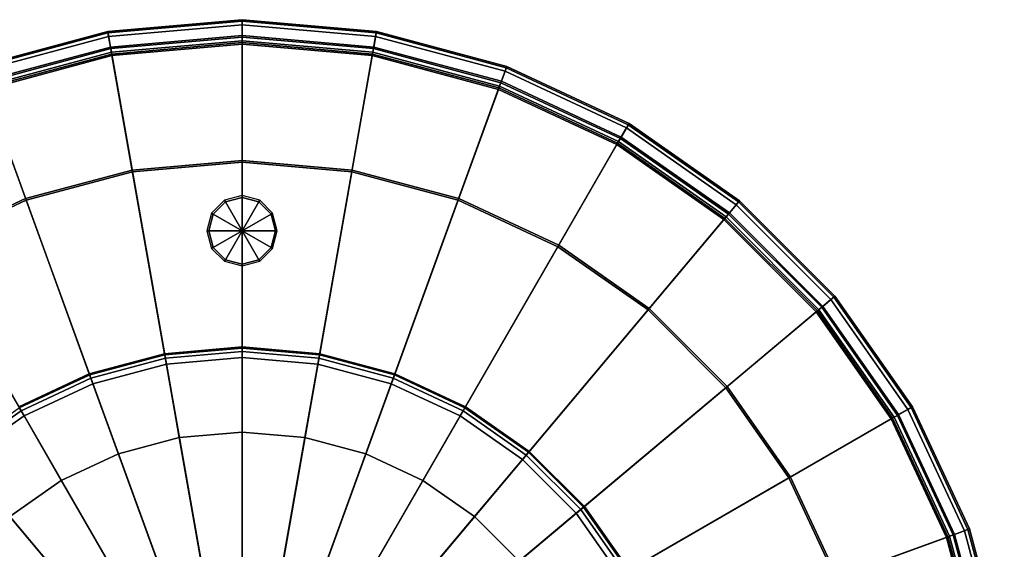
# Model space of a CAD drawing. Extents: x -22 to 22, y -22 to 22.
# Drawn here: x -6.3 to 21.7, y 6.9 to 22 of the extents above; entities that cross this region are included whole.
import ezdxf

# ---------------------------------------------------------------- set-up
doc = ezdxf.new("R2010")
doc.units = 0
doc.header["$MEASUREMENT"] = 0
doc.layers.add('POLYGON', color=7, linetype='CONTINUOUS')

msp = doc.modelspace()

# ---------------------------------------------------------------- linework, layer by layer
at = {"layer": 'POLYGON'}
for points in [[(0, 21.9561, 183.2939), (0, 22, 183.4), (-3.8203, 21.6658, 183.4), (-3.8126, 21.6225, 183.2939)], [(0, 22, 183.4), (0, 21.55, 186.85), (-3.7421, 21.2226, 186.85), (-3.8203, 21.6658, 183.4)], [(0, 21.85, 183.25), (0, 21.9561, 183.2939), (-3.8126, 21.6225, 183.2939), (-3.7942, 21.518, 183.25)], [(-3.7942, 21.518, 183.25), (-3.7071, 21.0238, 183.25), (0, 21.3481, 183.25), (0, 21.85, 183.25)], [(3.8126, 21.6225, 183.2939), (3.8203, 21.6658, 183.4), (0, 22, 183.4), (0, 21.9561, 183.2939)], [(3.8203, 21.6658, 183.4), (3.7421, 21.2226, 186.85), (0, 21.55, 186.85), (0, 22, 183.4)], [(3.7942, 21.518, 183.25), (3.8126, 21.6225, 183.2939), (0, 21.9561, 183.2939), (0, 21.85, 183.25)], [(0, 21.85, 183.25), (0, 21.3481, 183.25), (3.7071, 21.0238, 183.25), (3.7942, 21.518, 183.25)], [(-3.8126, 21.6225, 183.2939), (-3.8203, 21.6658, 183.4), (-7.5244, 20.6732, 183.4), (-7.5094, 20.6319, 183.2939)], [(-3.8203, 21.6658, 183.4), (-3.7421, 21.2226, 186.85), (-7.3705, 20.2504, 186.85), (-7.5244, 20.6732, 183.4)], [(-3.7942, 21.518, 183.25), (-3.8126, 21.6225, 183.2939), (-7.5094, 20.6319, 183.2939), (-7.4731, 20.5323, 183.25)], [(7.5244, 20.6732, 183.4), (7.3705, 20.2504, 186.85), (3.7421, 21.2226, 186.85), (3.8203, 21.6658, 183.4)], [(7.4731, 20.5323, 183.25), (7.5094, 20.6319, 183.2939), (3.8126, 21.6225, 183.2939), (3.7942, 21.518, 183.25)], [(7.5094, 20.6319, 183.2939), (7.5244, 20.6732, 183.4), (3.8203, 21.6658, 183.4), (3.8126, 21.6225, 183.2939)], [(-7.4731, 20.5323, 183.25), (-7.3015, 20.0606, 183.25), (-3.7071, 21.0238, 183.25), (-3.7942, 21.518, 183.25)], [(0, 21.55, 186.85), (0, 21.5069, 186.956), (-3.7346, 21.1802, 186.956), (-3.7421, 21.2226, 186.85)], [(0, 21.5069, 186.956), (0, 21.4031, 187), (-3.7166, 21.0779, 187), (-3.7346, 21.1802, 186.956)], [(0, 21.4031, 187), (0, 21.3027, 187), (-3.6992, 20.979, 187), (-3.7166, 21.0779, 187)], [(-3.7071, 21.0238, 183.25), (-2.1532, 12.2116, 183.25), (0, 12.4, 183.25), (0, 21.3481, 183.25)], [(0, 21.3027, 182.5), (0, 12.7, 182.5), (-2.2053, 12.507, 182.5), (-3.6992, 20.979, 182.5)], [(0, 21.3027, 187), (0, 21.3027, 182.5), (-3.6992, 20.979, 182.5), (-3.6992, 20.979, 187)], [(3.7421, 21.2226, 186.85), (3.7346, 21.1802, 186.956), (0, 21.5069, 186.956), (0, 21.55, 186.85)], [(3.7346, 21.1802, 186.956), (3.7166, 21.0779, 187), (0, 21.4031, 187), (0, 21.5069, 186.956)], [(3.7166, 21.0779, 187), (3.6992, 20.979, 187), (0, 21.3027, 187), (0, 21.4031, 187)], [(0, 21.3481, 183.25), (0, 12.4, 183.25), (2.1532, 12.2116, 183.25), (3.7071, 21.0238, 183.25)], [(3.6992, 20.979, 182.5), (2.2053, 12.507, 182.5), (0, 12.7, 182.5), (0, 21.3027, 182.5)], [(3.6992, 20.979, 187), (3.6992, 20.979, 182.5), (0, 21.3027, 182.5), (0, 21.3027, 187)], [(3.7942, 21.518, 183.25), (3.7071, 21.0238, 183.25), (7.3015, 20.0606, 183.25), (7.4731, 20.5323, 183.25)], [(-3.7421, 21.2226, 186.85), (-3.7346, 21.1802, 186.956), (-7.3558, 20.2099, 186.956), (-7.3705, 20.2504, 186.85)], [(-3.7346, 21.1802, 186.956), (-3.7166, 21.0779, 187), (-7.3203, 20.1123, 187), (-7.3558, 20.2099, 186.956)], [(-3.7166, 21.0779, 187), (-3.6992, 20.979, 187), (-7.2859, 20.018, 187), (-7.3203, 20.1123, 187)], [(-7.3015, 20.0606, 183.25), (-4.241, 11.6522, 183.25), (-2.1532, 12.2116, 183.25), (-3.7071, 21.0238, 183.25)], [(3.7071, 21.0238, 183.25), (2.1532, 12.2116, 183.25), (4.241, 11.6522, 183.25), (7.3015, 20.0606, 183.25)], [(7.3203, 20.1123, 187), (7.2859, 20.018, 187), (3.6992, 20.979, 187), (3.7166, 21.0779, 187)], [(7.3558, 20.2099, 186.956), (7.3203, 20.1123, 187), (3.7166, 21.0779, 187), (3.7346, 21.1802, 186.956)], [(7.3705, 20.2504, 186.85), (7.3558, 20.2099, 186.956), (3.7346, 21.1802, 186.956), (3.7421, 21.2226, 186.85)], [(-3.6992, 20.979, 182.5), (-2.2053, 12.507, 182.5), (-4.3437, 11.9341, 182.5), (-7.2859, 20.018, 182.5)], [(-3.6992, 20.979, 187), (-3.6992, 20.979, 182.5), (-7.2859, 20.018, 182.5), (-7.2859, 20.018, 187)], [(7.2859, 20.018, 182.5), (4.3437, 11.9341, 182.5), (2.2053, 12.507, 182.5), (3.6992, 20.979, 182.5)], [(7.2859, 20.018, 187), (7.2859, 20.018, 182.5), (3.6992, 20.979, 182.5), (3.6992, 20.979, 187)], [(7.4731, 20.5323, 183.25), (7.3015, 20.0606, 183.25), (10.674, 18.488, 183.25), (10.925, 18.9226, 183.25)], [(11, 19.0526, 183.4), (10.775, 18.6628, 186.85), (7.3705, 20.2504, 186.85), (7.5244, 20.6732, 183.4)], [(10.925, 18.9226, 183.25), (10.978, 19.0145, 183.2939), (7.5094, 20.6319, 183.2939), (7.4731, 20.5323, 183.25)], [(10.978, 19.0145, 183.2939), (11, 19.0526, 183.4), (7.5244, 20.6732, 183.4), (7.5094, 20.6319, 183.2939)], [(10.7535, 18.6256, 186.956), (10.7015, 18.5356, 187), (7.3203, 20.1123, 187), (7.3558, 20.2099, 186.956)], [(10.775, 18.6628, 186.85), (10.7535, 18.6256, 186.956), (7.3558, 20.2099, 186.956), (7.3705, 20.2504, 186.85)], [(-10.674, 18.488, 183.25), (-6.2, 10.7387, 183.25), (-4.241, 11.6522, 183.25), (-7.3015, 20.0606, 183.25)], [(-7.2859, 20.018, 182.5), (-4.3437, 11.9341, 182.5), (-6.35, 10.9985, 182.5), (-10.6513, 18.4487, 182.5)], [(7.3015, 20.0606, 183.25), (4.241, 11.6522, 183.25), (6.2, 10.7387, 183.25), (10.674, 18.488, 183.25)], [(10.6513, 18.4487, 182.5), (6.35, 10.9985, 182.5), (4.3437, 11.9341, 182.5), (7.2859, 20.018, 182.5)], [(10.7015, 18.5356, 187), (10.6513, 18.4487, 187), (7.2859, 20.018, 187), (7.3203, 20.1123, 187)], [(10.6513, 18.4487, 187), (10.6513, 18.4487, 182.5), (7.2859, 20.018, 182.5), (7.2859, 20.018, 187)], [(14.1413, 16.853, 183.4), (13.8521, 16.5082, 186.85), (10.775, 18.6628, 186.85), (11, 19.0526, 183.4)], [(14.1131, 16.8193, 183.2939), (14.1413, 16.853, 183.4), (11, 19.0526, 183.4), (10.978, 19.0145, 183.2939)], [(10.925, 18.9226, 183.25), (10.674, 18.488, 183.25), (13.7223, 16.3536, 183.25), (14.0449, 16.7381, 183.25)], [(14.0449, 16.7381, 183.25), (14.1131, 16.8193, 183.2939), (10.978, 19.0145, 183.2939), (10.925, 18.9226, 183.25)], [(-13.7223, 16.3536, 183.25), (-7.9706, 9.4989, 183.25), (-6.2, 10.7387, 183.25), (-10.674, 18.488, 183.25)], [(10.674, 18.488, 183.25), (6.2, 10.7387, 183.25), (7.9706, 9.4989, 183.25), (13.7223, 16.3536, 183.25)], [(13.7576, 16.3957, 187), (13.6931, 16.3188, 187), (10.6513, 18.4487, 187), (10.7015, 18.5356, 187)], [(13.8244, 16.4753, 186.956), (13.7576, 16.3957, 187), (10.7015, 18.5356, 187), (10.7535, 18.6256, 186.956)], [(13.8521, 16.5082, 186.85), (13.8244, 16.4753, 186.956), (10.7535, 18.6256, 186.956), (10.775, 18.6628, 186.85)], [(13.6931, 16.3188, 182.5), (8.1634, 9.7287, 182.5), (6.35, 10.9985, 182.5), (10.6513, 18.4487, 182.5)], [(13.6931, 16.3188, 187), (13.6931, 16.3188, 182.5), (10.6513, 18.4487, 182.5), (10.6513, 18.4487, 187)], [(-3.1257, 17.7265, 2.5), (-3.1257, 17.7265, 1.8), (0, 18, 1.8), (0, 18, 2.5)], [(0, 18, 2.5), (0, 17.9498, 2.55), (-3.117, 17.6771, 2.55), (-3.1257, 17.7265, 2.5)], [(0, 17.9498, 1.75), (0, 18, 1.8), (-3.1257, 17.7265, 1.8), (-3.117, 17.6771, 1.75)], [(-3.117, 17.6771, 1.75), (0, 0, 1.75), (0, 17.9498, 1.75)], [(-1.096, 6.2159, 2.55), (-3.117, 17.6771, 2.55), (0, 17.9498, 2.55), (0, 6.3118, 2.55)], [(0, 18, 2.5), (0, 18, 1.8), (3.1257, 17.7265, 1.8), (3.1257, 17.7265, 2.5)], [(3.1257, 17.7265, 2.5), (3.117, 17.6771, 2.55), (0, 17.9498, 2.55), (0, 18, 2.5)], [(3.117, 17.6771, 1.75), (3.1257, 17.7265, 1.8), (0, 18, 1.8), (0, 17.9498, 1.75)], [(0, 17.9498, 1.75), (0, 0, 1.75), (3.117, 17.6771, 1.75)], [(0, 6.3118, 2.55), (0, 17.9498, 2.55), (3.117, 17.6771, 2.55), (1.096, 6.2159, 2.55)], [(-6.1563, 16.9145, 2.5), (-6.1563, 16.9145, 1.8), (-3.1257, 17.7265, 1.8), (-3.1257, 17.7265, 2.5)], [(-6.1392, 16.8673, 2.55), (-6.1563, 16.9145, 2.5), (-3.1257, 17.7265, 2.5), (-3.117, 17.6771, 2.55)], [(-3.117, 17.6771, 1.75), (-3.1257, 17.7265, 1.8), (-6.1563, 16.9145, 1.8), (-6.1392, 16.8673, 1.75)], [(-6.1392, 16.8673, 1.75), (0, 0, 1.75), (-3.117, 17.6771, 1.75)], [(-2.1588, 5.9312, 2.55), (-6.1392, 16.8673, 2.55), (-3.117, 17.6771, 2.55), (-1.096, 6.2159, 2.55)], [(3.117, 17.6771, 1.75), (0, 0, 1.75), (6.1392, 16.8673, 1.75)], [(1.096, 6.2159, 2.55), (3.117, 17.6771, 2.55), (6.1392, 16.8673, 2.55), (2.1588, 5.9312, 2.55)], [(3.117, 17.6771, 2.55), (3.1257, 17.7265, 2.5), (6.1563, 16.9145, 2.5), (6.1392, 16.8673, 2.55)], [(3.1257, 17.7265, 1.8), (3.117, 17.6771, 1.75), (6.1392, 16.8673, 1.75), (6.1563, 16.9145, 1.8)], [(3.1257, 17.7265, 2.5), (3.1257, 17.7265, 1.8), (6.1563, 16.9145, 1.8), (6.1563, 16.9145, 2.5)], [(-9, 15.5885, 2.5), (-9, 15.5885, 1.8), (-6.1563, 16.9145, 1.8), (-6.1563, 16.9145, 2.5)], [(-8.9749, 15.545, 2.55), (-9, 15.5885, 2.5), (-6.1563, 16.9145, 2.5), (-6.1392, 16.8673, 2.55)], [(-6.1392, 16.8673, 1.75), (-6.1563, 16.9145, 1.8), (-9, 15.5885, 1.8), (-8.9749, 15.545, 1.75)], [(-8.9749, 15.545, 1.75), (0, 0, 1.75), (-6.1392, 16.8673, 1.75)], [(-3.1559, 5.4662, 2.55), (-8.9749, 15.545, 2.55), (-6.1392, 16.8673, 2.55), (-2.1588, 5.9312, 2.55)], [(-0.475, 16.8227, 0.35), (-0.5, 16.866, 1.75), (-0.866, 16.5, 1.75), (-0.8227, 16.475, 0.35)], [(0, 16, 0.35), (-0.475, 16.8227, 0.35), (-0.8227, 16.475, 0.35)], [(0, 16.95, 0.35), (0, 17, 1.75), (-0.5, 16.866, 1.75), (-0.475, 16.8227, 0.35)], [(0, 16, 0.35), (0, 16.95, 0.35), (-0.475, 16.8227, 0.35)], [(0.475, 16.8227, 0.35), (0.5, 16.866, 1.75), (0, 17, 1.75), (0, 16.95, 0.35)], [(0, 16, 0.35), (0.475, 16.8227, 0.35), (0, 16.95, 0.35)], [(6.1392, 16.8673, 1.75), (0, 0, 1.75), (8.9749, 15.545, 1.75)], [(0, 16, 0.35), (0.8227, 16.475, 0.35), (0.475, 16.8227, 0.35)], [(0.8227, 16.475, 0.35), (0.866, 16.5, 1.75), (0.5, 16.866, 1.75), (0.475, 16.8227, 0.35)], [(2.1588, 5.9312, 2.55), (6.1392, 16.8673, 2.55), (8.9749, 15.545, 2.55), (3.1559, 5.4662, 2.55)], [(9, 15.5885, 2.5), (8.9749, 15.545, 2.55), (6.1392, 16.8673, 2.55), (6.1563, 16.9145, 2.5)], [(8.9749, 15.545, 1.75), (9, 15.5885, 1.8), (6.1563, 16.9145, 1.8), (6.1392, 16.8673, 1.75)], [(6.1563, 16.9145, 2.5), (6.1563, 16.9145, 1.8), (9, 15.5885, 1.8), (9, 15.5885, 2.5)], [(16.853, 14.1413, 183.4), (16.5083, 13.8521, 186.85), (13.8521, 16.5082, 186.85), (14.1413, 16.853, 183.4)], [(16.7381, 14.0449, 183.25), (16.8193, 14.1131, 183.2939), (14.1131, 16.8193, 183.2939), (14.0449, 16.7381, 183.25)], [(16.8193, 14.1131, 183.2939), (16.853, 14.1413, 183.4), (14.1413, 16.853, 183.4), (14.1131, 16.8193, 183.2939)], [(14.0449, 16.7381, 183.25), (13.7223, 16.3536, 183.25), (16.3536, 13.7223, 183.25), (16.7381, 14.0449, 183.25)], [(-0.8227, 16.475, 0.35), (-0.866, 16.5, 1.75), (-1, 16, 1.75), (-0.95, 16, 0.35)], [(0, 16, 0.35), (-0.8227, 16.475, 0.35), (-0.95, 16, 0.35)], [(0, 16, 0.35), (0.95, 16, 0.35), (0.8227, 16.475, 0.35)], [(0.95, 16, 0.35), (1, 16, 1.75), (0.866, 16.5, 1.75), (0.8227, 16.475, 0.35)], [(13.7223, 16.3536, 183.25), (7.9706, 9.4989, 183.25), (9.499, 7.9706, 183.25), (16.3536, 13.7223, 183.25)], [(16.3188, 13.6931, 182.5), (9.7288, 8.1634, 182.5), (8.1634, 9.7287, 182.5), (13.6931, 16.3188, 182.5)], [(16.3957, 13.7576, 187), (16.3188, 13.6931, 187), (13.6931, 16.3188, 187), (13.7576, 16.3957, 187)], [(16.3188, 13.6931, 187), (16.3188, 13.6931, 182.5), (13.6931, 16.3188, 182.5), (13.6931, 16.3188, 187)], [(16.4753, 13.8244, 186.956), (16.3957, 13.7576, 187), (13.7576, 16.3957, 187), (13.8244, 16.4753, 186.956)], [(16.5083, 13.8521, 186.85), (16.4753, 13.8244, 186.956), (13.8244, 16.4753, 186.956), (13.8521, 16.5082, 186.85)], [(-0.95, 16, 0.35), (-1, 16, 1.75), (-0.866, 15.5, 1.75), (-0.8227, 15.525, 0.35)], [(0, 16, 0.35), (-0.95, 16, 0.35), (-0.8227, 15.525, 0.35)], [(0, 16, 0.35), (-0.8227, 15.525, 0.35), (-0.475, 15.1773, 0.35)], [(0, 16, 0.35), (-0.475, 15.1773, 0.35), (0, 15.05, 0.35)], [(0, 16, 0.35), (0, 15.05, 0.35), (0.475, 15.1773, 0.35)], [(0, 16, 0.35), (0.475, 15.1773, 0.35), (0.8227, 15.525, 0.35)], [(0, 16, 0.35), (0.8227, 15.525, 0.35), (0.95, 16, 0.35)], [(0.8227, 15.525, 0.35), (0.866, 15.5, 1.75), (1, 16, 1.75), (0.95, 16, 0.35)], [(-11.5379, 13.7503, 1.75), (0, 0, 1.75), (-8.9749, 15.545, 1.75)], [(-4.0572, 4.8351, 2.55), (-11.5379, 13.7503, 2.55), (-8.9749, 15.545, 2.55), (-3.1559, 5.4662, 2.55)], [(-0.8227, 15.525, 0.35), (-0.866, 15.5, 1.75), (-0.5, 15.134, 1.75), (-0.475, 15.1773, 0.35)], [(8.9749, 15.545, 1.75), (0, 0, 1.75), (11.5379, 13.7503, 1.75)], [(0.475, 15.1773, 0.35), (0.5, 15.134, 1.75), (0.866, 15.5, 1.75), (0.8227, 15.525, 0.35)], [(3.1559, 5.4662, 2.55), (8.9749, 15.545, 2.55), (11.5379, 13.7503, 2.55), (4.0572, 4.8351, 2.55)], [(8.9749, 15.545, 2.55), (9, 15.5885, 2.5), (11.5702, 13.7888, 2.5), (11.5379, 13.7503, 2.55)], [(11.5379, 13.7503, 1.75), (11.5702, 13.7888, 1.8), (9, 15.5885, 1.8), (8.9749, 15.545, 1.75)], [(9, 15.5885, 2.5), (9, 15.5885, 1.8), (11.5702, 13.7888, 1.8), (11.5702, 13.7888, 2.5)], [(-0.475, 15.1773, 0.35), (-0.5, 15.134, 1.75), (0, 15, 1.75), (0, 15.05, 0.35)], [(0, 15.05, 0.35), (0, 15, 1.75), (0.5, 15.134, 1.75), (0.475, 15.1773, 0.35)], [(16.7381, 14.0449, 183.25), (16.3536, 13.7223, 183.25), (18.488, 10.674, 183.25), (18.9227, 10.925, 183.25)], [(19.0526, 11, 183.4), (18.6628, 10.775, 186.85), (16.5083, 13.8521, 186.85), (16.853, 14.1413, 183.4)], [(18.9227, 10.925, 183.25), (19.0145, 10.978, 183.2939), (16.8193, 14.1131, 183.2939), (16.7381, 14.0449, 183.25)], [(19.0145, 10.978, 183.2939), (19.0526, 11, 183.4), (16.853, 14.1413, 183.4), (16.8193, 14.1131, 183.2939)], [(-13.7504, 11.5379, 1.75), (0, 0, 1.75), (-11.5379, 13.7503, 1.75)], [(-4.8352, 4.0572, 2.55), (-13.7504, 11.5379, 2.55), (-11.5379, 13.7503, 2.55), (-4.0572, 4.8351, 2.55)], [(11.5379, 13.7503, 1.75), (0, 0, 1.75), (13.7504, 11.5379, 1.75)], [(4.0572, 4.8351, 2.55), (11.5379, 13.7503, 2.55), (13.7504, 11.5379, 2.55), (4.8352, 4.0572, 2.55)], [(16.3536, 13.7223, 183.25), (9.499, 7.9706, 183.25), (10.7387, 6.2, 183.25), (18.488, 10.674, 183.25)], [(13.7888, 11.5702, 2.5), (13.7504, 11.5379, 2.55), (11.5379, 13.7503, 2.55), (11.5702, 13.7888, 2.5)], [(13.7504, 11.5379, 1.75), (13.7888, 11.5702, 1.8), (11.5702, 13.7888, 1.8), (11.5379, 13.7503, 1.75)], [(11.5702, 13.7888, 2.5), (11.5702, 13.7888, 1.8), (13.7888, 11.5702, 1.8), (13.7888, 11.5702, 2.5)], [(18.5356, 10.7015, 187), (18.4487, 10.6513, 187), (16.3188, 13.6931, 187), (16.3957, 13.7576, 187)], [(18.6256, 10.7535, 186.956), (18.5356, 10.7015, 187), (16.3957, 13.7576, 187), (16.4753, 13.8244, 186.956)], [(18.6628, 10.775, 186.85), (18.6256, 10.7535, 186.956), (16.4753, 13.8244, 186.956), (16.5083, 13.8521, 186.85)], [(18.4487, 10.6513, 182.5), (10.9985, 6.35, 182.5), (9.7288, 8.1634, 182.5), (16.3188, 13.6931, 182.5)], [(18.4487, 10.6513, 187), (18.4487, 10.6513, 182.5), (16.3188, 13.6931, 182.5), (16.3188, 13.6931, 187)], [(-2.2053, 12.507, 186.7), (-2.2053, 12.507, 182.5), (0, 12.7, 182.5), (0, 12.7, 186.7)], [(0, 12.7, 186.7), (0, 12.6665, 186.8667), (-2.1995, 12.4741, 186.8667), (-2.2053, 12.507, 186.7)], [(0, 12.6665, 186.8667), (0, 12.5661, 186.9666), (-2.1821, 12.3752, 186.9666), (-2.1995, 12.4741, 186.8667)], [(0, 12.7, 186.7), (0, 12.7, 182.5), (2.2053, 12.507, 182.5), (2.2053, 12.507, 186.7)], [(0, 12.6665, 186.8667), (0, 12.7, 186.7), (2.2053, 12.507, 186.7), (2.1995, 12.4741, 186.8667)], [(0, 12.5661, 186.9666), (0, 12.6665, 186.8667), (2.1995, 12.4741, 186.8667), (2.1821, 12.3752, 186.9666)], [(-4.3437, 11.9341, 186.7), (-4.3437, 11.9341, 182.5), (-2.2053, 12.507, 182.5), (-2.2053, 12.507, 186.7)], [(-4.3322, 11.9026, 186.8667), (-4.3437, 11.9341, 186.7), (-2.2053, 12.507, 186.7), (-2.1995, 12.4741, 186.8667)], [(-4.2979, 11.8083, 186.9666), (-4.3322, 11.9026, 186.8667), (-2.1995, 12.4741, 186.8667), (-2.1821, 12.3752, 186.9666)], [(-4.2407, 11.6511, 187), (-4.2979, 11.8083, 186.9666), (-2.1821, 12.3752, 186.9666), (-2.153, 12.2105, 187)], [(0, 12.5661, 186.9666), (0, 12.3988, 187), (-2.153, 12.2105, 187), (-2.1821, 12.3752, 186.9666)], [(0, 10.2795, 182.9199), (0, 12.4, 183.25), (-2.1532, 12.2116, 183.25), (-1.785, 10.1233, 182.9199)], [(0, 12.3988, 187), (0, 0, 187), (-2.153, 12.2105, 187)], [(0, 12.3988, 187), (0, 12.5661, 186.9666), (2.1821, 12.3752, 186.9666), (2.153, 12.2105, 187)], [(1.785, 10.1233, 182.9199), (2.1532, 12.2116, 183.25), (0, 12.4, 183.25), (0, 10.2795, 182.9199)], [(2.153, 12.2105, 187), (0, 0, 187), (0, 12.3988, 187)], [(4.2979, 11.8083, 186.9666), (4.2407, 11.6511, 187), (2.153, 12.2105, 187), (2.1821, 12.3752, 186.9666)], [(4.3322, 11.9026, 186.8667), (4.2979, 11.8083, 186.9666), (2.1821, 12.3752, 186.9666), (2.1995, 12.4741, 186.8667)], [(4.3437, 11.9341, 186.7), (4.3322, 11.9026, 186.8667), (2.1995, 12.4741, 186.8667), (2.2053, 12.507, 186.7)], [(2.2053, 12.507, 186.7), (2.2053, 12.507, 182.5), (4.3437, 11.9341, 182.5), (4.3437, 11.9341, 186.7)], [(-1.785, 10.1233, 182.9199), (-2.1532, 12.2116, 183.25), (-4.241, 11.6522, 183.25), (-3.5158, 9.6595, 182.9199)], [(-2.153, 12.2105, 187), (0, 0, 187), (-4.2407, 11.6511, 187)], [(4.2407, 11.6511, 187), (0, 0, 187), (2.153, 12.2105, 187)], [(3.5158, 9.6595, 182.9199), (4.241, 11.6522, 183.25), (2.1532, 12.2116, 183.25), (1.785, 10.1233, 182.9199)], [(-6.35, 10.9985, 186.7), (-6.35, 10.9985, 182.5), (-4.3437, 11.9341, 182.5), (-4.3437, 11.9341, 186.7)], [(-4.3437, 11.9341, 186.7), (-4.3322, 11.9026, 186.8667), (-6.3333, 10.9695, 186.8667), (-6.35, 10.9985, 186.7)], [(-4.3322, 11.9026, 186.8667), (-4.2979, 11.8083, 186.9666), (-6.2831, 10.8826, 186.9666), (-6.3333, 10.9695, 186.8667)], [(-4.2979, 11.8083, 186.9666), (-4.2407, 11.6511, 187), (-6.1994, 10.7377, 187), (-6.2831, 10.8826, 186.9666)], [(6.2831, 10.8826, 186.9666), (6.1994, 10.7377, 187), (4.2407, 11.6511, 187), (4.2979, 11.8083, 186.9666)], [(6.3333, 10.9695, 186.8667), (6.2831, 10.8826, 186.9666), (4.2979, 11.8083, 186.9666), (4.3322, 11.9026, 186.8667)], [(6.35, 10.9985, 186.7), (6.3333, 10.9695, 186.8667), (4.3322, 11.9026, 186.8667), (4.3437, 11.9341, 186.7)], [(4.3437, 11.9341, 186.7), (4.3437, 11.9341, 182.5), (6.35, 10.9985, 182.5), (6.35, 10.9985, 186.7)], [(-15.545, 8.9749, 1.75), (0, 0, 1.75), (-13.7504, 11.5379, 1.75)], [(-5.4662, 3.1559, 2.55), (-15.545, 8.9749, 2.55), (-13.7504, 11.5379, 2.55), (-4.8352, 4.0572, 2.55)], [(-3.5158, 9.6595, 182.9199), (-4.241, 11.6522, 183.25), (-6.2, 10.7387, 183.25), (-5.1397, 8.9023, 182.9199)], [(-4.2407, 11.6511, 187), (0, 0, 187), (-6.1994, 10.7377, 187)], [(6.1994, 10.7377, 187), (0, 0, 187), (4.2407, 11.6511, 187)], [(13.7504, 11.5379, 1.75), (0, 0, 1.75), (15.545, 8.9749, 1.75)], [(5.1397, 8.9023, 182.9199), (6.2, 10.7387, 183.25), (4.241, 11.6522, 183.25), (3.5158, 9.6595, 182.9199)], [(4.8352, 4.0572, 2.55), (13.7504, 11.5379, 2.55), (15.545, 8.9749, 2.55), (5.4662, 3.1559, 2.55)], [(13.7504, 11.5379, 2.55), (13.7888, 11.5702, 2.5), (15.5885, 9, 2.5), (15.545, 8.9749, 2.55)], [(13.7888, 11.5702, 1.8), (13.7504, 11.5379, 1.75), (15.545, 8.9749, 1.75), (15.5885, 9, 1.8)], [(13.7888, 11.5702, 2.5), (13.7888, 11.5702, 1.8), (15.5885, 9, 1.8), (15.5885, 9, 2.5)], [(-8.0774, 9.6262, 186.9666), (-8.1419, 9.7031, 186.8667), (-6.3333, 10.9695, 186.8667), (-6.2831, 10.8826, 186.9666)], [(8.1419, 9.7031, 186.8667), (8.0774, 9.6262, 186.9666), (6.2831, 10.8826, 186.9666), (6.3333, 10.9695, 186.8667)], [(8.1634, 9.7287, 186.7), (8.1419, 9.7031, 186.8667), (6.3333, 10.9695, 186.8667), (6.35, 10.9985, 186.7)], [(6.35, 10.9985, 186.7), (6.35, 10.9985, 182.5), (8.1634, 9.7287, 182.5), (8.1634, 9.7287, 186.7)], [(18.9227, 10.925, 183.25), (18.488, 10.674, 183.25), (20.0606, 7.3015, 183.25), (20.5323, 7.4731, 183.25)], [(20.6732, 7.5244, 183.4), (20.2504, 7.3705, 186.85), (18.6628, 10.775, 186.85), (19.0526, 11, 183.4)], [(20.5323, 7.4731, 183.25), (20.632, 7.5094, 183.2939), (19.0145, 10.978, 183.2939), (18.9227, 10.925, 183.25)], [(20.632, 7.5094, 183.2939), (20.6732, 7.5244, 183.4), (19.0526, 11, 183.4), (19.0145, 10.978, 183.2939)], [(-7.9698, 9.4981, 187), (-8.0774, 9.6262, 186.9666), (-6.2831, 10.8826, 186.9666), (-6.1994, 10.7377, 187)], [(-5.1397, 8.9023, 182.9199), (-6.2, 10.7387, 183.25), (-7.9706, 9.4989, 183.25), (-6.6075, 7.8745, 182.9199)], [(-6.1994, 10.7377, 187), (0, 0, 187), (-7.9698, 9.4981, 187)], [(7.9698, 9.4981, 187), (0, 0, 187), (6.1994, 10.7377, 187)], [(6.6075, 7.8745, 182.9199), (7.9706, 9.4989, 183.25), (6.2, 10.7387, 183.25), (5.1397, 8.9023, 182.9199)], [(8.0774, 9.6262, 186.9666), (7.9698, 9.4981, 187), (6.1994, 10.7377, 187), (6.2831, 10.8826, 186.9666)], [(18.488, 10.674, 183.25), (10.7387, 6.2, 183.25), (11.6522, 4.241, 183.25), (20.0606, 7.3015, 183.25)], [(20.018, 7.2859, 182.5), (11.9341, 4.3436, 182.5), (10.9985, 6.35, 182.5), (18.4487, 10.6513, 182.5)], [(20.1123, 7.3203, 187), (20.018, 7.2859, 187), (18.4487, 10.6513, 187), (18.5356, 10.7015, 187)], [(20.018, 7.2859, 187), (20.018, 7.2859, 182.5), (18.4487, 10.6513, 182.5), (18.4487, 10.6513, 187)], [(20.2099, 7.3558, 186.956), (20.1123, 7.3203, 187), (18.5356, 10.7015, 187), (18.6256, 10.7535, 186.956)], [(20.2504, 7.3705, 186.85), (20.2099, 7.3558, 186.956), (18.6256, 10.7535, 186.956), (18.6628, 10.775, 186.85)], [(-3.5158, 9.6595, 182.9199), (-1.1116, 3.054, 181.525), (-0.5644, 3.2006, 181.525), (-1.785, 10.1233, 182.9199)], [(-1.785, 10.1233, 182.9199), (-0.5644, 3.2006, 181.525), (0, 3.25, 181.525), (0, 10.2795, 182.9199)], [(0, 10.2795, 182.9199), (0, 3.25, 181.525), (0.5644, 3.2006, 181.525), (1.785, 10.1233, 182.9199)], [(1.785, 10.1233, 182.9199), (0.5644, 3.2006, 181.525), (1.1116, 3.054, 181.525), (3.5158, 9.6595, 182.9199)], [(-5.1397, 8.9023, 182.9199), (-1.625, 2.8146, 181.525), (-1.1116, 3.054, 181.525), (-3.5158, 9.6595, 182.9199)], [(3.5158, 9.6595, 182.9199), (1.1116, 3.054, 181.525), (1.625, 2.8146, 181.525), (5.1397, 8.9023, 182.9199)], [(7.9698, 9.4981, 187), (8.0774, 9.6262, 186.9666), (9.6262, 8.0773, 186.9666), (9.4981, 7.9698, 187)], [(8.0774, 9.6262, 186.9666), (8.1419, 9.7031, 186.8667), (9.7031, 8.1419, 186.8667), (9.6262, 8.0773, 186.9666)], [(8.1419, 9.7031, 186.8667), (8.1634, 9.7287, 186.7), (9.7288, 8.1634, 186.7), (9.7031, 8.1419, 186.8667)], [(8.1634, 9.7287, 186.7), (8.1634, 9.7287, 182.5), (9.7288, 8.1634, 182.5), (9.7288, 8.1634, 186.7)], [(-7.9698, 9.4981, 187), (0, 0, 187), (-9.4981, 7.9698, 187)], [(9.4981, 7.9698, 187), (0, 0, 187), (7.9698, 9.4981, 187)], [(7.8745, 6.6075, 182.9199), (9.499, 7.9706, 183.25), (7.9706, 9.4989, 183.25), (6.6075, 7.8745, 182.9199)], [(-16.8673, 6.1392, 1.75), (0, 0, 1.75), (-15.545, 8.9749, 1.75)], [(-5.9312, 2.1588, 2.55), (-16.8673, 6.1392, 2.55), (-15.545, 8.9749, 2.55), (-5.4662, 3.1559, 2.55)], [(15.545, 8.9749, 1.75), (0, 0, 1.75), (16.8673, 6.1392, 1.75)], [(5.4662, 3.1559, 2.55), (15.545, 8.9749, 2.55), (16.8673, 6.1392, 2.55), (5.9312, 2.1588, 2.55)], [(15.545, 8.9749, 2.55), (15.5885, 9, 2.5), (16.9145, 6.1563, 2.5), (16.8673, 6.1392, 2.55)], [(16.8673, 6.1392, 1.75), (16.9145, 6.1563, 1.8), (15.5885, 9, 1.8), (15.545, 8.9749, 1.75)], [(15.5885, 9, 2.5), (15.5885, 9, 1.8), (16.9145, 6.1563, 1.8), (16.9145, 6.1563, 2.5)], [(-6.6075, 7.8745, 182.9199), (-2.0891, 2.4896, 181.525), (-1.625, 2.8146, 181.525), (-5.1397, 8.9023, 182.9199)], [(5.1397, 8.9023, 182.9199), (1.625, 2.8146, 181.525), (2.0891, 2.4896, 181.525), (6.6075, 7.8745, 182.9199)], [(9.6262, 8.0773, 186.9666), (9.7031, 8.1419, 186.8667), (10.9695, 6.3332, 186.8667), (10.8826, 6.2831, 186.9666)], [(9.7031, 8.1419, 186.8667), (9.7288, 8.1634, 186.7), (10.9985, 6.35, 186.7), (10.9695, 6.3332, 186.8667)], [(9.7288, 8.1634, 186.7), (9.7288, 8.1634, 182.5), (10.9985, 6.35, 182.5), (10.9985, 6.35, 186.7)], [(-9.4981, 7.9698, 187), (0, 0, 187), (-10.7377, 6.1994, 187)], [(-7.8745, 6.6075, 182.9199), (-2.4896, 2.0891, 181.525), (-2.0891, 2.4896, 181.525), (-6.6075, 7.8745, 182.9199)], [(10.7377, 6.1994, 187), (0, 0, 187), (9.4981, 7.9698, 187)], [(6.6075, 7.8745, 182.9199), (2.0891, 2.4896, 181.525), (2.4896, 2.0891, 181.525), (7.8745, 6.6075, 182.9199)], [(8.9023, 5.1397, 182.9199), (10.7387, 6.2, 183.25), (9.499, 7.9706, 183.25), (7.8745, 6.6075, 182.9199)], [(9.4981, 7.9698, 187), (9.6262, 8.0773, 186.9666), (10.8826, 6.2831, 186.9666), (10.7377, 6.1994, 187)], [(20.0606, 7.3015, 183.25), (11.6522, 4.241, 183.25), (12.2116, 2.1532, 183.25), (21.0238, 3.7071, 183.25)], [(20.979, 3.6992, 182.5), (12.5071, 2.2053, 182.5), (11.9341, 4.3436, 182.5), (20.018, 7.2859, 182.5)], [(21.0779, 3.7166, 187), (20.979, 3.6992, 187), (20.018, 7.2859, 187), (20.1123, 7.3203, 187)], [(20.979, 3.6992, 187), (20.979, 3.6992, 182.5), (20.018, 7.2859, 182.5), (20.018, 7.2859, 187)], [(20.5323, 7.4731, 183.25), (20.0606, 7.3015, 183.25), (21.0238, 3.7071, 183.25), (21.518, 3.7942, 183.25)], [(21.1802, 3.7346, 186.956), (21.0779, 3.7166, 187), (20.1123, 7.3203, 187), (20.2099, 7.3558, 186.956)], [(21.2226, 3.7421, 186.85), (21.1802, 3.7346, 186.956), (20.2099, 7.3558, 186.956), (20.2504, 7.3705, 186.85)], [(21.6658, 3.8203, 183.4), (21.2226, 3.7421, 186.85), (20.2504, 7.3705, 186.85), (20.6732, 7.5244, 183.4)], [(21.518, 3.7942, 183.25), (21.6225, 3.8126, 183.2939), (20.632, 7.5094, 183.2939), (20.5323, 7.4731, 183.25)], [(21.6225, 3.8126, 183.2939), (21.6658, 3.8203, 183.4), (20.6732, 7.5244, 183.4), (20.632, 7.5094, 183.2939)]]:
    msp.add_3dface(points, dxfattribs=at)

doc.saveas('drawing.dxf')
